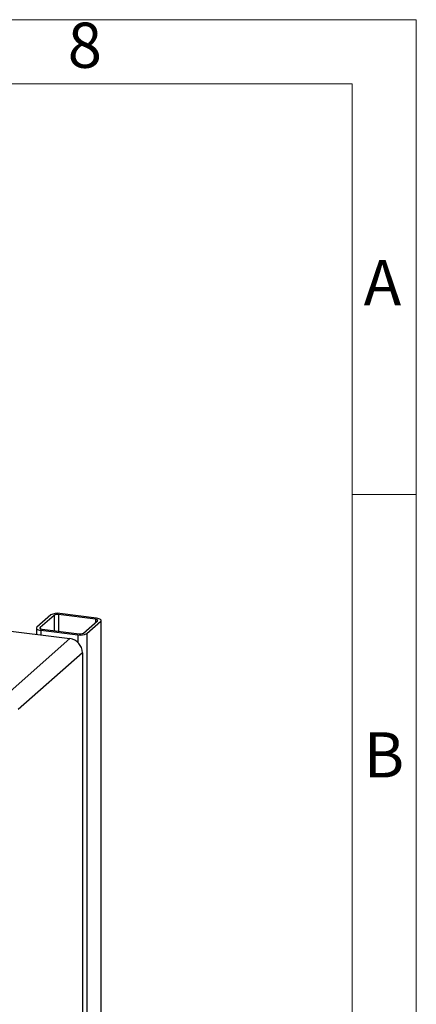
# Model space of a CAD drawing. Units: millimetres. Extents: x 4 to 416, y 4 to 293.
# Drawn here: x 379 to 416, y 201 to 293 of the extents above; entities that cross this region are included whole.
import ezdxf

# ---------------------------------------------------------------- set-up
doc = ezdxf.new("R2010")
doc.units = ezdxf.units.MM
doc.layers.add('SHEET_FORMAT_LINES', color=8, linetype='Continuous')
doc.styles.add('SLDTEXTSTYLE0', font='TXT', dxfattribs={"width": 0.75})

msp = doc.modelspace()

# ---------------------------------------------------------------- linework, layer by layer
at = {"color": 7, "linetype": 'Continuous', "lineweight": 25}
for p, q in [((339.713, 240.529), (383.561, 235.005)), ((381.767, 237.223), (380.458, 236.069)), ((382.071, 237.184), (380.762, 236.031)), ((382.071, 237.184), (382.071, 235.75)), ((385.951, 236.811), (382.489, 237.247)), ((382.489, 237.247), (382.489, 235.697)), ((386.065, 236.913), (382.604, 237.349)), ((384.831, 235.518), (386.14, 236.672)), ((385.135, 235.48), (386.444, 236.633)), ((385.951, 236.811), (385.951, 236.505)), ((386.444, 236.633), (386.444, 120.049)), ((386.486, 120.086), (386.486, 236.71)), ((380.416, 235.992), (380.416, 235.401)), ((380.762, 236.031), (380.762, 235.954)), ((380.837, 235.79), (384.298, 235.354)), ((380.837, 235.79), (380.837, 235.348)), ((380.952, 235.891), (384.413, 235.455)), ((384.298, 235.354), (384.298, 234.648)), ((385.135, 235.48), (385.135, 118.896)), ((377.672, 229.811), (383.561, 235.005)), ((384.73, 233.679), (378.703, 228.363)), ((384.73, 233.679), (384.73, 177.994))]:
    msp.add_line(p, q, dxfattribs=at)
at = {"color": 7, "linetype": 'Continuous', "lineweight": 25, "flags": 128}
for points in [[(386.14, 236.672), (386.156, 236.692), (386.16, 236.713), (386.152, 236.735), (386.132, 236.755), (386.1, 236.773), (386.058, 236.789), (386.008, 236.802), (385.951, 236.811)], [(386.444, 236.633), (386.477, 236.674), (386.485, 236.717), (386.469, 236.759), (386.428, 236.799), (386.364, 236.836), (386.281, 236.868), (386.18, 236.894), (386.065, 236.913)], [(380.458, 236.069), (380.425, 236.028), (380.417, 235.986), (380.433, 235.944), (380.474, 235.903), (380.538, 235.866), (380.621, 235.835), (380.722, 235.809), (380.837, 235.79)], [(380.762, 236.031), (380.746, 236.01), (380.742, 235.989), (380.75, 235.968), (380.77, 235.948), (380.802, 235.929), (380.844, 235.913), (380.894, 235.901), (380.952, 235.891)]]:
    msp.add_lwpolyline(points, dxfattribs=at)
at = {"color": 7, "linetype": 'Continuous', "lineweight": 25}
for centre, radius, start, end in [((382.365, 236.092), 1.28, 79.22612, 117.88838), ((382.37, 236.619), 0.64, 79.22604, 117.88865), ((384.537, 236.611), 1.28, 259.22612, 297.88838), ((384.532, 236.084), 0.64, 259.22579, 297.88866), ((383.365, 233.654), 1.365, 1.05866, 81.76058)]:
    msp.add_arc(centre, radius, start, end, dxfattribs=at)
at = {"layer": 'SHEET_FORMAT_LINES', "color": 7, "linetype": 'Continuous', "lineweight": 18}
for p, q in [((4, 293), (416, 293)), ((416, 293), (416, 4)), ((10, 287), (410, 287)), ((410, 287), (410, 10))]:
    msp.add_line(p, q, dxfattribs=at)
at = {"layer": 'SHEET_FORMAT_LINES', "linetype": 'Continuous', "lineweight": 18}
msp.add_line((410, 248.5), (416, 248.5), dxfattribs=at)

# ---------------------------------------------------------------- texts
at = {"layer": 'SHEET_FORMAT_LINES', "char_height": 4.233, "attachment_point": 2, "style": 'SLDTEXTSTYLE0'}
for s, insert in [('8', (384.957, 292.725)), ('A', (412.829, 270.475)), ('B', (412.969, 226.225))]:
    msp.add_mtext(s, dxfattribs=dict(at, insert=insert))

doc.saveas('drawing.dxf')
